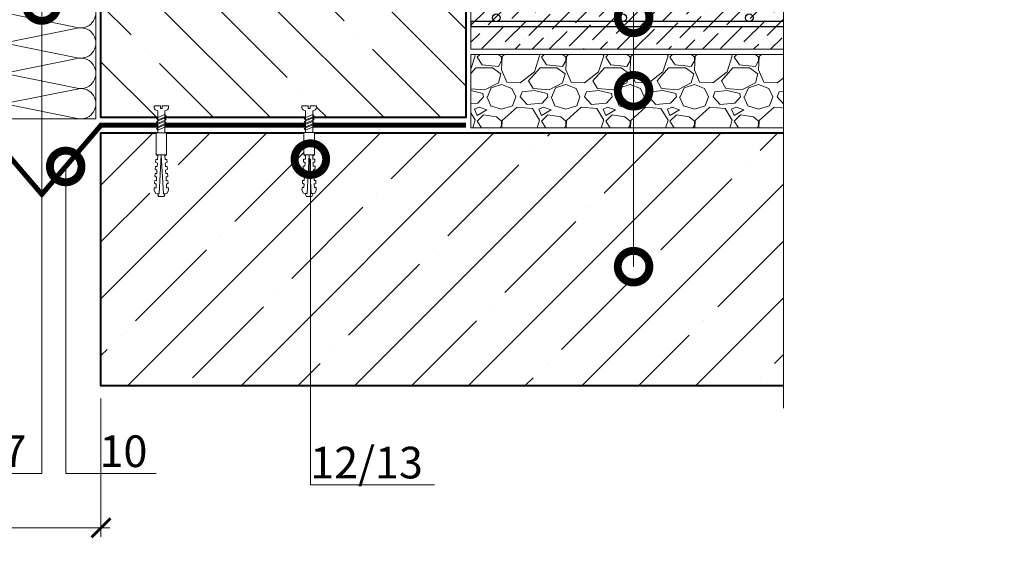
# Model space of a CAD drawing. Units: millimetres. Extents: x 39616 to 66039, y -31720 to 2974.
# Drawn here: x 45110 to 45889, y -17912 to -17498 of the extents above; entities that cross this region are included whole.
import ezdxf
from ezdxf import colors
from ezdxf.entities.mleader import LeaderData, LeaderLine
from ezdxf.math import Vec2, Vec3

# ---------------------------------------------------------------- set-up
doc = ezdxf.new("R2010")
doc.units = ezdxf.units.MM
doc.layers.get('0').update_dxf_attribs({"lineweight": 30})
doc.layers.get('DEFPOINTS').update_dxf_attribs({"color": 251, "lineweight": 0})
for name, color, linetype, lineweight in [('FP-XX-МАРКИ ПОМЕЩЕНИЙ', 250, 'Continuous', 25), ('TN-БЕТОН', 251, 'Continuous', 40), ('TN-КЕРАМЗИТОВАЯ РАЗУКЛОНКА', 26, 'Continuous', 15), ('TN-КРЕПЕЖ', 7, 'Continuous', 15), ('TN-МЕТАЛЛ КОНСТРУКЦИИ', 162, 'Continuous', 35), ('TN-РАЗМЕРЫ', 184, 'Continuous', 15), ('TN-СТЯЖКА', 252, 'Continuous', 15), ('TN-УТЕПЛИТЕЛЬ КВ', 42, 'Continuous', 15), ('Бетон', 7, 'Continuous', 25)]:
    doc.layers.add(name, color=color, linetype=linetype, lineweight=lineweight)
doc.layers.add('TN-АННОТАЦИИ', color=7, linetype='Continuous', lineweight=20, true_color=0x000000)
doc.layers.add('TN-АННТОТАЦИИ', color=7, linetype='Continuous', lineweight=20, true_color=0x000000)
doc.styles.add('Arial', font='ariali.ttf')
doc.styles.add('TN-Текст', font='isocpeur.ttf')
doc.styles.add('TN-Текст-Аннотативный', font='isocpeur.ttf')
doc.styles.add('ПТС-Текст', font='isocpeur.ttf')
doc.dimstyles.new('ПТС-Размеры-Аннотативный$0', dxfattribs={"dimtxt": 2.5, "dimasz": 1.5, "dimexe": 0.7, "dimexo": 1, "dimgap": 0.8, "dimtad": 1, "dimdec": 0, "dimzin": 0, "dimdsep": 46, "dimtxsty": 'TN-Текст-Аннотативный', "dimblk": 'ARCHTICK', "dimcen": 2, "dimdle": 0.7, "dimadec": 0, "dimazin": 0, "dimtfac": 1, "dimtdec": 0, "dimtmove": 1, "dimatfit": 3, "dimfxl": 0.7, "dimtolj": 1, "dimtzin": 0, "dimlwd": -1, "dimlwe": -1, "dimarcsym": 0})

# ---------------------------------------------------------------- blocks, each defined once
blk = doc.blocks.new('*U384')
at = {"layer": 'TN-БЕТОН', "lineweight": 13}
h = blk.add_hatch(dxfattribs=at)
h.set_pattern_fill('ANSI35', color=256, scale=10)
h.set_pattern_definition([(45, (0, -120.911588723262), (-44.90128060534577, 44.90128060534577), []), (45, (44.90130000000001, -120.911588723262), (-44.90128060534577, 44.90128060534577), [79.375, -15.875, 0, -15.875])])
h.paths.add_polyline_path([(0, 0), (200, 0), (199.9999999999999, 579.088411276738), (-5.684341886080801e-14, 579.088411276738)])
at = {"layer": 'TN-БЕТОН'}
blk.add_lwpolyline([(0, 0), (200, 0), (199.9999999999999, 579.088411276738), (-5.684341886080801e-14, 579.088411276738)], close=True, dxfattribs=at)
blk = doc.blocks.new('_DotSmall')
at = {"color": 0, "linetype": 'ByBlock', "const_width": 0.5}
blk.add_lwpolyline([(-0.0625, 0, 1), (0.0625, 0, 1)], format="xyb", close=True, dxfattribs=at)
blk = doc.blocks.new('_ARCHTICK')
at = {"color": 0, "linetype": 'ByBlock', "ltscale": 10, "const_width": 0.15}
blk.add_lwpolyline([(-0.5, -0.5), (0.5, 0.5)], dxfattribs=at)
blk = doc.blocks.new('*D504')
at = {"layer": 'DEFPOINTS', "color": 0, "transparency": 16777216}
for p in [(45080.8944961915, -17787.30383173001), (45174.3903338032, -17787.30383173001), (45174.3903338032, -17899.41086492249)]:
    blk.add_point(p, dxfattribs=at)
at = {"layer": 'TN-РАЗМЕРЫ', "color": 0, "transparency": 16777216}
for p, q in [((45080.8944961915, -17797.30383173001), (45080.8944961915, -17906.41086492249)), ((45174.3903338032, -17797.30383173001), (45174.3903338032, -17906.41086492249)), ((44848.78799534272, -17899.41086492249), (45080.8944961915, -17899.41086492249)), ((45073.8944961915, -17899.41086492249), (45181.3903338032, -17899.41086492249))]:
    blk.add_line(p, q, dxfattribs=at)
at = {"layer": 'TN-РАЗМЕРЫ', "color": 0, "transparency": 16777216, "xscale": 15, "yscale": 15, "zscale": 15, "rotation": 180}
blk.add_blockref('_ARCHTICK', (45080.8944961915, -17899.41086492249), dxfattribs=at)
at = {"layer": 'TN-РАЗМЕРЫ', "color": 0, "transparency": 16777216, "xscale": 15, "yscale": 15, "zscale": 15}
blk.add_blockref('_ARCHTICK', (45174.3903338032, -17899.41086492249), dxfattribs=at)
at = {"layer": 'TN-РАЗМЕРЫ', "color": 0, "transparency": 16777216, "insert": (44943.03799534272, -17875.16086492249), "char_height": 25, "attachment_point": 5, "style": 'TN-Текст-Аннотативный'}
blk.add_mtext('\\A1;по проекту', dxfattribs=at)
blk = doc.blocks.new('*U406')
at = {"lineweight": 9, "transparency": 33554559}
h = blk.add_hatch(dxfattribs=at)
h.set_pattern_fill('GRAVEL', color=256, scale=2)
h.set_pattern_definition([(228.0127875, (-243.4211935079534, -33.19990056323805), (-406.4000000319161, -457.1999999716357), [6.8344288, -676.6096727913]), (184.969741, (-247.9931935079534, -38.27990056323803), (609.5999997588101, 50.80000289395848), [11.72809439999995, -1161.080977870474]), (132.5104471, (-259.6771935079533, -39.29590056323805), (508.0000002145498, -558.7999998049191), [8.2696304, -818.6944558819999]), (267.273689, (-279.4891935079534, -51.99590056323803), (50.8000001063945, 1015.999999994663), [10.68009039999995, -1057.328748514754]), (292.83365418, (-279.9971935079534, -62.66390056323804), (-254.0000000212682, 609.5999999911091), [10.47267399999995, -1036.796154906874]), (357.2736889999999, (-275.9331935079534, -72.31590056323805), (-1015.999999994663, 50.80000010639456), [10.68009039999995, -1057.328748514754]), (37.69424047, (-265.2651935079534, -72.82390056323803), (-660.3999999707179, -508.0000000380082), [14.1238732, -1398.26230628494]), (72.25532837, (-254.0891935079534, -64.18790056323803), (355.6000000955858, 1117.599999969577), [13.3343904, -1320.1051320381]), (121.42956562, (-250.0251935079534, -51.48790056323802), (-406.4000000576624, 660.3999999645204), [10.71626, -1060.91091397424]), (175.2363583, (-255.6131935079534, -42.34390056323802), (558.7999999919905, -50.80000008778512), [12.23426559999995, -599.4787389999968]), (222.3974378, (-267.8051935079534, -41.32790056323803), (-609.5999999804932, -558.8000000212799), [15.8215584, -1566.33545024354]), (138.81407483, (-229.1971935079535, -52.50390056323801), (-355.5999999786702, 304.8000000247836), [5.400090799999999, -534.61131648688]), (171.4692344, (-233.2611935079534, -48.94790056323803), (660.4000000177931, -101.5999998847469), [10.2736396, -1017.0927799408]), (225, (-243.4211935079534, -47.42390056323803), (-7.105427357601002e-15, -50.80000000000479), [7.1841868, -64.65786216856]), (203.19859051, (-246.9771935079534, -41.32790056323803), (254.0000000069218, 101.5999999821867), [3.868826399999987, -383.0124473778783]), (291.80140949, (-250.5331935079534, -42.85190056323803), (-50.80000001062992, 152.3999999964574), [5.4713124, -268.0950598]), (30.96375653, (-248.5011935079534, -47.93190056323801), (152.4000000037277, 101.5999999944225), [8.88639319999995, -287.3259630581985]), (161.56505118, (-240.8811935079534, -43.35990056323801), (101.6000000026517, -50.79999999467507), [6.4257428, -154.21796233656]), (16.389540334, (-279.9971935079534, -42.85190056323803), (508.0000000000029, 152.4000000000049), [9.00176, -891.1765334507801]), (70.34617594, (-271.3611935079534, -40.31190056323801), (-203.2000000185863, -558.7999999934082), [7.5519788, -747.644313564]), (293.19859051, (-240.8811935079534, -33.19990056323805), (-101.5999999822652, 254.0000000071057), [7.737601999999976, -379.1436717778784]), (343.6104596700001, (-237.8331935079534, -40.31190056323801), (-508.0000000106457, 152.3999999644572), [9.001759999999951, -891.1765334507968]), (339.44395478, (-279.9971935079534, -74.34790056323803), (-253.9999999999972, 101.6000000000042), [8.680703999999949, -425.3546862621185]), (294.7751406, (-271.8691935079534, -77.39590056323803), (-254.0000003023386, 558.7999998625452), [7.2734424, -720.0718676144]), (66.80140949, (-240.3731935079534, -83.99990056323804), (101.599999984046, 254.000000006386), [7.737602000000001, -379.1436717778799]), (17.35402464, (-237.3251935079534, -76.88790056323805), (-660.3999999868604, -203.2000000426493), [8.515654800000002, -843.047519604]), (69.44395478, (-265.2651935079534, -83.99990056323804), (-101.6000000017692, -253.9999999992926), [4.340351999999999, -429.6950382621201]), (101.309932474, (-243.4211935079534, -83.99990056323804), (-50.800000000008, 203.2000000000074), [2.590292, -256.43989929052]), (165.963756532, (-243.9291935079534, -81.45990056323805), (152.3999999999903, -50.7999999999973), [10.472674, -198.98109178138]), (186.00900596, (-254.0891935079534, -78.91990056323803), (507.9999999973074, 50.80000002658707), [9.70533999999995, -960.8272972667369]), (303.69006753, (-248.5011935079534, -52.50390056323801), (-50.80000000705937, 101.599999996474), [7.3264776, -175.8355271936]), (353.15722659, (-244.4371935079534, -58.59990056323802), (863.6000000053136, -101.5999999547879), [12.7911352, -1266.32018130062]), (60.9453959, (-231.7371935079534, -60.12390056323802), (-203.2000000055937, -355.5999999968051), [5.2301648, -517.7878463622]), (90, (-229.1971935079535, -55.55190056323801), (-50.8, 50.8), [3.048, -47.752]), (120.25643716, (-255.1051935079534, -77.39590056323803), (203.1999999751433, -355.6000000141959), [7.0573392, -698.678815464]), (48.01278749999999, (-258.6611935079534, -71.29990056323803), (406.4000000335068, 457.1999999702041), [13.6688576, -669.7752439912999]), (0, (-249.5171935079534, -61.13990056323804), (50.8, 50.8), [13.208, -37.592]), (325.3048465, (-236.3091935079534, -61.13990056323804), (508.0000001924306, -355.5999997250915), [8.0321912, -795.1863344828]), (254.0546040999999, (-229.7051935079534, -65.71190056323803), (-50.79999999645113, -203.2000000008949), [7.396581599999999, -362.43300077544]), (207.64597536, (-231.7371935079534, -72.82390056323803), (-965.2000000354669, -507.999999932615), [12.04290199999995, -1192.249288458754]), (175.42607874, (-242.4051935079534, -78.41190056323805), (-660.3999999999766, 50.79999999998956), [12.7405892, -1261.3169291248])])
h.paths.add_polyline_path([(284.617090378381, 57.99989892241688), (-4.220055416223211e-12, 57.99999999995634), (0, 0), (284.6171052940653, -0.0001010775436135768)])
at = {"lineweight": 20}
blk.add_lwpolyline([(284.617090378381, 57.99989892241688), (-4.220055416223211e-12, 57.99999999995634), (0, 0), (284.6171052940653, -0.0001010775436135768)], close=True, dxfattribs=at)
blk = doc.blocks.new('*U402')
at = {"lineweight": 9, "transparency": 33554559}
h = blk.add_hatch(dxfattribs=at)
h.set_pattern_fill('ANSI36', color=256, scale=3)
h.set_pattern_definition([(45, (-279.9972126852584, -99.9999005631396), (5.0513940681014, 18.52177824970513), [23.8125, -4.762499999999999, 0, -4.762499999999999])])
h.paths.add_polyline_path([(284.6170712010755, 49.99989892247165), (-3.637978807091713e-12, 50), (0, 0), (284.6170889578411, -0.000101077537812009)])
at = {"lineweight": 20}
blk.add_lwpolyline([(284.6170712010755, 49.99989892247165), (-3.637978807091713e-12, 50), (0, 0), (284.6170889578411, -0.000101077537812009)], close=True, dxfattribs=at)
at = {"lineweight": 25}
blk.add_lwpolyline([(6.529311625903624e-14, 17.99999999997946), (284.6170889578414, 18.00009943683042), (284.6170889578409, 22.0000994368715), (-2.189239780450038e-13, 22.00000000002054)], close=True, dxfattribs=at)
for centre in [(19.99999999999956, 25.00000000002054), (119.9999999999996, 25.00000000002054), (219.9999999999995, 25.00000000002054)]:
    blk.add_circle(centre, 3, dxfattribs=at)
blk = doc.blocks.new('Дюбель')
at = {"color": 7, "lineweight": 0}
blk.add_wipeout([(-48.0651588266287, -2.8000000000029104), (-48.999999999999545, -2.8000000000029104), (-50.39999999999827, -2.1000000000058243), (-50.39999999999918, 2.099999999991269), (-48.999999999999545, 2.8000000000029104), (-48.0651588266287, 2.8000000000029104), (-48.12808034949239, 1.5993858216388652), (-17.609980870576692, 0), (-48.12808034949239, -1.5993858216243062)], dxfattribs=at)
blk.add_wipeout([(-17.500000000000004, 4.19999999999709), (-18.272311013067338, 2.8385538207221614), (-21.068473710380204, 2.9850944982026775), (-20.995203371639946, 4.383175846858649), (-23.09232539462437, 4.493081354958129), (-23.86463640769171, 3.1316351756831864), (-26.66079910500457, 3.2781758531637024), (-26.587528766264313, 4.676257201819681), (-28.68465078924919, 4.786162709919154), (-29.456961802316528, 3.4247165306442113), (-32.2531244996303, 3.5712572081247345), (-32.179854160890045, 4.969338556780713), (-34.2769761838731, 5.079244064880179), (-35.04928719694226, 3.7177978856052505), (-37.845449894253306, 3.8643385630857665), (-37.77217955551305, 5.262419911741745), (-39.869301578497925, 5.372325419841218), (-40.64161259156708, 4.01087924056629), (-43.43777528887904, 4.1574199180467915), (-43.36450495013878, 5.555501266702777), (-45.46162697312366, 5.66540677480225), (-47.98153967201188, 4.395548518950818), (-48.12808034949239, 1.5993858216388546), (-17.609980870576695, 3.552713678800501e-15), (-48.12808034949239, -1.5993858216243098), (-47.98153967201188, -4.395548518936273), (-45.46162697312366, -5.66540677480225), (-43.36450495013878, -5.555501266688221), (-43.43777528887904, -4.157419918032243), (-40.64161259156708, -4.010879240551731), (-39.869301578497925, -5.372325419841218), (-37.77217955551305, -5.262419911727189), (-37.845449894253306, -3.864338563071211), (-35.04928719694226, -3.7177978855906986), (-34.2769761838731, -5.079244064880186), (-32.179854160890045, -4.969338556766157), (-32.2531244996303, -3.571257208110179), (-29.456961802316528, -3.4247165306296665), (-28.68465078924919, -4.786162709919154), (-26.587528766264313, -4.676257201805125), (-26.66079910500457, -3.278175853149154), (-23.86463640769171, -3.1316351756686345), (-23.09232539462437, -4.493081354958122), (-20.995203371639946, -4.383175846844093), (-21.068473710380204, -2.985094498188122), (-18.272311013067338, -2.8385538207076024), (-17.500000000000004, -4.199999999997086)], dxfattribs=at)
blk.add_wipeout([(0, -4.19999999999709), (0, 4.19999999999709), (-17.5, 4.19999999999709), (-17.5, -4.19999999999709)], dxfattribs=at)
at = {"color": 7}
for points in [[(-48.0651588266287, -2.80000000000291), (-48.99999999999955, -2.80000000000291), (-50.39999999999827, -2.100000000005821), (-50.39999999999918, 2.099999999991269), (-48.99999999999955, 2.80000000000291), (-48.0651588266287, 2.80000000000291), (-48.12808034949239, 1.599385821638862), (-17.60998087057669, 0), (-48.12808034949239, -1.59938582162431)], [(-17.5, 4.19999999999709), (-18.27231101306734, 2.838553820722154), (-21.0684737103802, 2.98509449820267), (-20.99520337163995, 4.383175846858649), (-23.09232539462437, 4.493081354958122), (-23.86463640769171, 3.131635175683186), (-26.66079910500457, 3.278175853163702), (-26.58752876626431, 4.676257201819681), (-28.68465078924919, 4.786162709919154), (-29.45696180231653, 3.424716530644218), (-32.2531244996303, 3.571257208124734), (-32.17985416089005, 4.969338556780713), (-34.2769761838731, 5.079244064880186), (-35.04928719694226, 3.71779788560525), (-37.84544989425331, 3.864338563085767), (-37.77217955551305, 5.262419911741745), (-39.86930157849793, 5.372325419841218), (-40.64161259156708, 4.010879240566283), (-43.43777528887904, 4.157419918046799), (-43.36450495013878, 5.555501266702777), (-45.46162697312366, 5.66540677480225), (-47.98153967201188, 4.395548518950818), (-48.12808034949239, 1.599385821638862), (-17.60998087057669, 0), (-48.12808034949239, -1.59938582162431), (-47.98153967201188, -4.395548518936266), (-45.46162697312366, -5.66540677480225), (-43.36450495013878, -5.555501266688225), (-43.43777528887904, -4.157419918032247), (-40.64161259156708, -4.010879240551731), (-39.86930157849793, -5.372325419841218), (-37.77217955551305, -5.262419911727193), (-37.84544989425331, -3.864338563071215), (-35.04928719694226, -3.717797885590699), (-34.2769761838731, -5.079244064880186), (-32.17985416089005, -4.969338556766161), (-32.2531244996303, -3.571257208110183), (-29.45696180231653, -3.424716530629667), (-28.68465078924919, -4.786162709919154), (-26.58752876626431, -4.676257201805129), (-26.66079910500457, -3.27817585314915), (-23.86463640769171, -3.131635175668634), (-23.09232539462437, -4.493081354958122), (-20.99520337163995, -4.383175846844097), (-21.0684737103802, -2.985094498188118), (-18.27231101306734, -2.838553820707602), (-17.5, -4.19999999999709)], [(0, -4.19999999999709), (0, 4.19999999999709), (-17.5, 4.19999999999709), (-17.5, -4.19999999999709), (0, -4.19999999999709)]]:
    blk.add_lwpolyline(points, close=True, dxfattribs=at)
blk = doc.blocks.new('*U403')
at = {"color": 252, "lineweight": 0, "ltscale": 100, "style": 'Arial', "flags": 9}
for tag, p in [('ОПИСАНИЕ', (65.52449143384135, 15.36581164711915)), ('ТИП', (67.5574916327875, -14.56522425528631))]:
    blk.add_attdef(tag, p, '', height=24.99999999999999, rotation=3.88572233190441, dxfattribs=at)
at = {"color": 251, "lineweight": 0}
blk.add_wipeout([(-0.9821297746501106, -25.35874722605088), (4.6049969271793065, -24.97925385565112), (3.1595033867033524, -3.6978397771872054), (5.087807347623089, -2.7121101322123096), (5.710341813785285, -2.1155760315215133), (5.901609044636287, -1.2748507843501145), (5.788546831415323, 0.3897182426850776), (0.8000408476847074, 0.05088487619430282), (0.935574194281116, -1.9445175172993885), (-0.4612074811913316, -2.0393908599187043), (-0.5967408277587021, -0.043988466423037664), (-5.585246811497874, -0.3828218328414721), (-5.472184598271682, -2.047390859953616), (-5.168989722664447, -2.8545308492066113), (-4.471508609789406, -3.361405776596243), (-2.4276233150702917, -4.07733314765656)], dxfattribs=at)
at = {"color": 7}
blk.add_line((4.327780169941986, -20.89790417456394), (3.593413249476083, -10.08611838514715), dxfattribs=at)
blk.add_lwpolyline([(3.593413249476078, -10.08611838514714), (3.159503386703349, -3.697839777187168), (5.087807347630305, -2.712110132208581, 0.3000622232486483), (5.901609044636094, -1.274850784347272), (5.788546831418949, 0.389718242685362), (0.8000408476847063, 0.05088487619434373), (0.9355741942774844, -1.944517517299601), (-0.461207481191333, -2.039390859918664), (-0.5967408277587042, -0.04398846642299414), (-5.585246811492948, -0.3828218329140142), (-5.472184598271188, -2.047390859960922, 0.3000622232492791), (-4.471508609789413, -3.361405776596202), (-2.427623315070294, -4.077333147656519), (-1.99371345230348, -10.46561175561689)], format="xyb", dxfattribs=at)
for points in [[(-1.938748168669751, -11.27485026374541), (4.556103164292435, -8.027250201753821), (3.363758505262511, -6.705011866941417), (-3.131092827699665, -9.952611928933075)], [(-1.755778150764599, -13.9686434949619), (4.739073182197586, -10.72104343297031), (3.546728523167662, -9.39880509815791), (-2.948122809794513, -12.64640516014957)], [(-1.572808132859448, -16.66243672617839), (4.922043200102738, -13.4148366641868), (3.729698541072814, -12.0925983293744), (-2.765152791889362, -15.34019839136606)]]:
    blk.add_lwpolyline(points, close=True, dxfattribs=at)
blk.add_lwpolyline([(-1.993713452303477, -10.46561175561688), (-1.259346531877558, -21.2773975451094)], dxfattribs=at)
at = {"color": 7, "xscale": -1, "rotation": 273.8857223319044}
blk.add_blockref('Дюбель', (1.534216819004594, -21.0876508598021), dxfattribs=at)
at = {"color": 7}
blk.add_lwpolyline([(-1.389838114954296, -19.35622995739488), (5.10501321800789, -16.1086298954033), (3.912668558977965, -14.78639156059089), (-2.58218277398421, -18.03399162258255)], close=True, dxfattribs=at)
blk = doc.blocks.new('*U404')
at = {"color": 252, "lineweight": 0, "ltscale": 100, "style": 'Arial', "flags": 9}
for tag, p in [('ОПИСАНИЕ', (65.52449143384135, 15.36581164711915)), ('ТИП', (67.5574916327875, -14.56522425528631))]:
    blk.add_attdef(tag, p, '', height=24.99999999999999, rotation=3.88572233190441, dxfattribs=at)
at = {"color": 251, "lineweight": 0}
blk.add_wipeout([(-0.9681631029107219, -25.56437285928264), (4.618963598918692, -25.184879488882885), (3.159503386703352, -3.6978397771871983), (5.087807347623091, -2.7121101322123096), (5.710341813785288, -2.115576031521506), (5.901609044636288, -1.2748507843501145), (5.7885468314153234, 0.3897182426850847), (0.8000408476847083, 0.050884876194309925), (0.9355741942811164, -1.9445175172993885), (-0.46120748119133115, -2.0393908599187043), (-0.5967408277587003, -0.04398846642303056), (-5.585246811497871, -0.382821832841465), (-5.47218459827168, -2.047390859953609), (-5.168989722664442, -2.8545308492066113), (-4.471508609789403, -3.3614057765962357), (-2.4276233150702895, -4.077333147656553)], dxfattribs=at)
at = {"color": 7}
blk.add_line((4.341746841681369, -21.1035298077957), (3.593413249476083, -10.08611838514715), dxfattribs=at)
blk.add_lwpolyline([(3.593413249476078, -10.08611838514714), (3.159503386703349, -3.697839777187168), (5.087807347630305, -2.712110132208581, 0.3000622232486483), (5.901609044636094, -1.274850784347272), (5.788546831418949, 0.389718242685362), (0.8000408476847063, 0.05088487619434373), (0.9355741942774844, -1.944517517299601), (-0.461207481191333, -2.039390859918664), (-0.5967408277587042, -0.04398846642299414), (-5.585246811492948, -0.3828218329140142), (-5.472184598271188, -2.047390859960922, 0.3000622232492791), (-4.471508609789413, -3.361405776596202), (-2.427623315070294, -4.077333147656519), (-1.99371345230348, -10.46561175561689)], format="xyb", dxfattribs=at)
for points in [[(-1.938748168669751, -11.27485026374541), (4.556103164292435, -8.027250201753821), (3.363758505262511, -6.705011866941417), (-3.131092827699665, -9.952611928933075)], [(-1.755778150764599, -13.9686434949619), (4.739073182197586, -10.72104343297031), (3.546728523167662, -9.39880509815791), (-2.948122809794513, -12.64640516014957)], [(-1.572808132859448, -16.66243672617839), (4.922043200102738, -13.41483666418681), (3.729698541072814, -12.0925983293744), (-2.765152791889361, -15.34019839136606)]]:
    blk.add_lwpolyline(points, close=True, dxfattribs=at)
blk.add_lwpolyline([(-1.993713452303477, -10.46561175561688), (-1.245379860138174, -21.48302317834116)], dxfattribs=at)
at = {"color": 7, "xscale": -1, "rotation": 273.8857223319044}
blk.add_blockref('Дюбель', (1.548183490743978, -21.29327649303386), dxfattribs=at)
at = {"color": 7}
blk.add_lwpolyline([(-1.389838114954296, -19.35622995739489), (5.10501321800789, -16.1086298954033), (3.912668558977966, -14.78639156059089), (-2.58218277398421, -18.03399162258255)], close=True, dxfattribs=at)
blk = doc.blocks.new('*U412')
at = {"lineweight": 0}
blk.add_wipeout([(871.4524662895674, 66.81546277431063), (871.4524662897347, -2940.5503853225546), (665.3916598304513, -3015.550385322512), (1077.5132727466862, -3165.550385322511), (871.4524662897347, -3240.550385322511), (871.4524662909116, -6031.161487763869), (665.3916598316337, -6106.16148776387), (1077.5132727478685, -6256.161487763831), (871.4524662909134, -6331.16148776387), (871.4524662897693, -9350.80627301412), (5.275069270282984e-11, -9350.806273013537), (3.456079866737127e-11, -6331.161487764254), (206.06080645807015, -6256.161487763886), (-206.06080645808288, -6106.161487763831), (3.2741809263825417e-11, -6031.16148776422), (1.4551915228366852e-11, -3240.550385322555), (206.0608064570606, -3165.550385322493), (-206.06080645926704, -3015.5503853225555), (1.4551915228366852e-11, -2940.5503853225114), (0, 66.81546277431006)], dxfattribs=at).dxf.layer = 'FP-XX-МАРКИ ПОМЕЩЕНИЙ'
at = {"linetype": 'Continuous'}
blk.add_lwpolyline([(5.091126070011245e-11, -9471.71187308638), (3.396138808346806e-11, -6331.161487764253), (1.198114606352816e-09, -6331.161487763829), (206.0608064580694, -6256.161487763847), (-206.0608064580836, -6106.16148776383), (1.197918198921619e-09, -6031.161487763829), (3.3764980652271e-11, -6031.161487764253), (1.70437634698074e-11, -3240.550385322555), (206.0608064570612, -3165.550385322535), (-206.0608064592647, -3015.550385322555), (1.684735603861073e-11, -2940.550385322555), (-1.025165780341708e-13, 200)], dxfattribs=at)
blk = doc.blocks.new('*U429')
at = {"ltscale": 100}
for p, q in [((-6.188683723755551e-12, 89.4958376117208), (24.00000000001582, 89.4958376117208)), ((2.26956231585973e-11, 3.999999999998312), (-6.188683723755551e-12, 89.4958376117208)), ((23.99999999988598, 89.4958376117208), (47.999999999908, 89.4958376117208)), ((47.99999999977815, 89.4958376117208), (71.99999999980017, 89.4958376117208)), ((71.99999999967034, 89.4958376117208), (95.99999999969233, 89.4958376117208)), ((95.9999999995625, 89.49583761172079), (119.9999999995845, 89.49583761172079)), ((119.9999999994547, 89.49583761172079), (143.9999999994767, 89.49583761172079)), ((143.9999999993468, 89.49583761172079), (167.9999999993689, 89.49583761172079)), ((6.82264531044618e-13, 3.999999999998312), (24.00000000002269, 3.999999999998312)), ((23.99999999989285, 3.999999999998311), (47.99999999991486, 3.999999999998311)), ((47.99999999978503, 3.999999999998309), (71.99999999980705, 3.999999999998309)), ((71.9999999996772, 3.999999999998307), (95.99999999969921, 3.999999999998307)), ((95.99999999956937, 3.999999999998305), (119.9999999995914, 3.999999999998305)), ((119.9999999994615, 3.999999999998304), (143.9999999994835, 3.999999999998304)), ((143.9999999993537, 3.999999999998302), (167.9999999993757, 3.999999999998302))]:
    blk.add_line(p, q, dxfattribs=at)
at = {"lineweight": 9, "ltscale": 100, "transparency": 33554559}
for points in [[(6.82264531044618e-13, 3.999999999998312, 0.4517184411417457), (11.90436875213709, 17.5119539059931), (0.09563124791384325, 75.98388370568027, -1.135041612653805), (23.90436875213709, 75.98388370571665), (12.09563124791384, 17.51195390603675, 0.4517184411390402), (23.99999999989285, 3.999999999998311, 0.4517184411390404)], [(23.99999999989285, 3.999999999998311, 0.4517184411417457), (35.90436875202926, 17.5119539059931), (24.09563124780601, 75.98388370568027, -1.135041612653805), (47.90436875202926, 75.98388370571665), (36.09563124780601, 17.51195390603674, 0.4517184411390402), (47.99999999978503, 3.999999999998309, 0.4517184411390404)], [(47.99999999978503, 3.999999999998309, 0.4517184411417457), (59.90436875192143, 17.51195390599309), (48.09563124769819, 75.98388370568027, -1.135041612653805), (71.90436875192142, 75.98388370571665), (60.09563124769819, 17.51195390603674, 0.4517184411390402), (71.9999999996772, 3.999999999998307, 0.4517184411390404)], [(71.9999999996772, 3.999999999998307, 0.4517184411417457), (83.9043687518136, 17.51195390599309), (72.09563124759036, 75.98388370568027, -1.135041612653805), (95.9043687518136, 75.98388370571665), (84.09563124759036, 17.51195390603674, 0.4517184411390402), (95.99999999956937, 3.999999999998305, 0.4517184411390404)], [(95.99999999956937, 3.999999999998305, 0.4517184411417457), (107.9043687517058, 17.51195390599309), (96.09563124748253, 75.98388370568026, -1.135041612653805), (119.9043687517058, 75.98388370571664), (108.0956312474825, 17.51195390603674, 0.4517184411390402), (119.9999999994615, 3.999999999998304, 0.4517184411390404)], [(119.9999999994615, 3.999999999998304, 0.4517184411417457), (131.9043687515979, 17.51195390599309), (120.0956312473747, 75.98388370568026, -1.135041612653805), (143.9043687515979, 75.98388370571664), (132.0956312473747, 17.51195390603674, 0.4517184411390402), (143.9999999993537, 3.999999999998302, 0.4517184411390404)], [(143.9999999993537, 3.999999999998302, 0.4517184411417457), (155.9043687514901, 17.51195390599309), (144.0956312472669, 75.98388370568026, -1.135041612653805), (167.9043687514901, 75.98388370571664), (156.0956312472669, 17.51195390603674, 0.4517184411390402), (167.9999999992459, 3.9999999999983, 0.4517184411390404)]]:
    blk.add_lwpolyline(points, format="xyb", dxfattribs=at)

msp = doc.modelspace()

# ---------------------------------------------------------------- hatches: boundary and pattern name
at = {"layer": 'TN-БЕТОН', "lineweight": 13}
h = msp.add_hatch(dxfattribs=at)
h.set_pattern_fill('ANSI35', color=256, scale=10, angle=-90.00000000000001)
h.set_pattern_definition([(315, (44389.89449619147, -17375.30383173001), (44.90128060534578, 44.90128060534576), []), (315, (44389.89449619147, -17420.20513173001), (44.90128060534578, 44.90128060534576), [79.375, -15.875, 0, -15.875])])
h.paths.add_polyline_path([(45352.89033380324, -17361.3038317301), (45462.8903338032, -17471.30383173005), (45462.8903338032, -17575.30383173001), (45174.39033380321, -17575.30383173001), (45174.39033380321, -17361.30383173007)])

# ---------------------------------------------------------------- linework, layer by layer
at = {"layer": 'TN-БЕТОН'}
msp.add_lwpolyline([(45352.89033380324, -17361.3038317301), (45462.8903338032, -17471.30383173005), (45462.8903338032, -17575.30383173001), (45174.39033380321, -17575.30383173001), (45174.39033380321, -17361.30383173007)], close=True, dxfattribs=at)
at = {"layer": 'TN-МЕТАЛЛ КОНСТРУКЦИИ', "const_width": 4}
msp.add_lwpolyline([(44792.39449619151, -17581.30383173001), (45080.8944961915, -17581.30383173001), (45127.64241499733, -17635.91499222889), (45174.39033380321, -17581.30383173002), (45462.89033380315, -17581.30383173001)], dxfattribs=at)
at = {"layer": 'TN-УТЕПЛИТЕЛЬ КВ', "ltscale": 100}
msp.add_lwpolyline([(45084.8944961915, -17576.30312383867), (45170.39033380321, -17576.30312383867)], dxfattribs=at)
at = {"layer": 'Бетон'}
msp.add_lwpolyline([(45174.39033380321, -17575.30383173001), (45174.39033380321, -17361.30383173007), (45352.89033380324, -17361.3038317301), (45462.8903338032, -17471.30383173005), (45462.8903338032, -17575.30383173005)], close=True, dxfattribs=at)

# ---------------------------------------------------------------- block references
at = {"xscale": -1, "rotation": 90}
msp.add_blockref('*U384', (45753.47874507993, -17587.30383173001), dxfattribs=at)
at = {"layer": 'TN-КЕРАМЗИТОВАЯ РАЗУКЛОНКА'}
msp.add_blockref('*U406', (45466.89033380315, -17583.30383173001), dxfattribs=at)
at = {"layer": 'TN-СТЯЖКА'}
msp.add_blockref('*U402', (45466.89033380315, -17521.30383173005), dxfattribs=at)
at = {"layer": 'TN-УТЕПЛИТЕЛЬ КВ', "ltscale": 100, "rotation": 270}
msp.add_blockref('*U429', (45080.8944961915, -17408.30312383964), dxfattribs=at)

# ---------------------------------------------------------------- dimensions: what is measured, and where the dimension line sits
at = {"layer": 'TN-РАЗМЕРЫ'}
dim = msp.add_linear_dim(base=(45174.3903338032, -17899.41086492249), p1=(45080.8944961915, -17787.30383173001), p2=(45174.3903338032, -17787.30383173001), text='по проекту', dimstyle='ПТС-Размеры-Аннотативный$0', dxfattribs=at)
dim.commit()
dim.dimension.update_dxf_attribs({"geometry": '*D504', "text_midpoint": (44943.03799534272, -17905.3276614746), "dimtype": 160})

# ---------------------------------------------------------------- leaders
at = {"layer": 'TN-АННТОТАЦИИ'}
ml = msp.add_multileader_mtext('Standard', dxfattribs=at)
ml.set_content('7', color=256, style='ПТС-Текст')
ml.set_leader_properties(color=256, linetype='ByLayer', lineweight=-1)
ml.set_arrow_properties(name='DOTSMALL')
ml.build(insert=Vec2(0, 0))
ml.multileader.update_dxf_attribs({"text_left_attachment_type": 6, "text_right_attachment_type": 6, "dogleg_length": 100, "arrow_head_size": 50, "scale": 10})
ctx = ml.context
ctx.base_point, ctx.scale, ctx.char_height, ctx.arrow_head_size, ctx.landing_gap_size, ctx.plane_origin = Vec3(45099.7756427752, -17856.40578072933), 10, 25, 50, 0, Vec3(47210.223422831, -18694.07412103775)
ctx.left_attachment, ctx.right_attachment, ctx.text_align_type = 6, 6, 1
notes = []
notes.append((ctx, [(1, (1, 1, 0), (45127.64241499735, -17856.40578072933), (-1, 0), 15.36677222214901, [(1, [(45127.64241499733, -17486.30312383935)], 0, [])])]))
ctx.mtext.insert, ctx.mtext.alignment, ctx.mtext.line_spacing_style, ctx.mtext.flow_direction = Vec3(45106.02564277519, -17826.40578072933), 2, 2, 5
for ctx, leaders in notes:
    for number, flags, end, landing, length, lines in leaders:
        leader = LeaderData()
        leader.index, (leader.has_last_leader_line, leader.has_dogleg_vector, leader.attachment_direction) = number, flags
        leader.last_leader_point, leader.dogleg_vector, leader.dogleg_length = Vec3(end), Vec3(landing), length
        for number, points, colour, breaks in lines:
            line = LeaderLine()
            line.index, line.vertices, line.color, line.breaks = number, Vec3.list(points), colors.encode_raw_color(colour), breaks
            leader.lines.append(line)
        ctx.leaders.append(leader)

# ---------------------------------------------------------------- next in the draw order: block references
at = {"layer": 'TN-АННОТАЦИИ', "xscale": -0.1, "yscale": 0.1, "zscale": 0.1, "rotation": 180}
msp.add_blockref('*U412', (45714.00360435195, -17784.98537800744), dxfattribs=at)
at = {"layer": 'TN-КРЕПЕЖ', "ltscale": 100, "rotation": 356.114277668094}
for name, p in [('*U404', (45222.02298473705, -17565.95458904542)), ('*U403', (45338.88046691417, -17565.95458904542))]:
    msp.add_blockref(name, p, dxfattribs=at)

# ---------------------------------------------------------------- next in the draw order: leaders
at = {"layer": 'TN-АННОТАЦИИ'}
ml = msp.add_multileader_mtext('Standard', dxfattribs=at)
ml.set_content(' {\\C7;Армированная цементно-песчаная стяжка}', color=256, style='TN-Текст')
ml.set_leader_properties(color=256, linetype='ByLayer', lineweight=-1)
ml.set_arrow_properties(name='DOTSMALL')
ml.build(insert=Vec2(0, 0))
ml.multileader.update_dxf_attribs({"text_left_attachment_type": 6, "text_right_attachment_type": 6, "dogleg_length": 100, "arrow_head_size": 50, "scale": 10})
ctx = ml.context
ctx.base_point, ctx.scale, ctx.char_height, ctx.arrow_head_size, ctx.landing_gap_size, ctx.plane_origin = Vec3(45603.65671179556, -16714.05832206435), 10, 25, 50, 0, Vec3(43492.94925675793, -18171.35340247582)
ctx.left_attachment, ctx.right_attachment, ctx.text_align_type = 6, 6, 1
notes = []
notes.append((ctx, [(1, (1, 1, 0), (45595.4773927011, -16714.05832206435), (1, 0), 8.179319094457314, [(1, [(45595.47424281047, -17496.05421490678)], 0, [])])]))
ctx.mtext.insert, ctx.mtext.alignment, ctx.mtext.line_spacing_style, ctx.mtext.flow_direction = Vec3(45948.65671179556, -16681.55832206435), 2, 2, 5
ml = msp.add_multileader_mtext('Standard', dxfattribs=at)
ml.set_content(' {\\C7;Уклонообразующий слой из керамзитобетона}', color=256, style='TN-Текст')
ml.set_leader_properties(color=256, linetype='ByLayer', lineweight=-1)
ml.set_arrow_properties(name='DOTSMALL')
ml.build(insert=Vec2(0, 0))
ml.multileader.update_dxf_attribs({"text_left_attachment_type": 6, "text_right_attachment_type": 6, "dogleg_length": 100, "arrow_head_size": 50, "scale": 10})
ctx = ml.context
ctx.base_point, ctx.scale, ctx.char_height, ctx.arrow_head_size, ctx.landing_gap_size, ctx.plane_origin = Vec3(45603.65671179556, -16754.05832206435), 10, 25, 50, 0, Vec3(43492.94925675793, -18211.35340247582)
ctx.left_attachment, ctx.right_attachment, ctx.text_align_type = 6, 6, 1
notes.append((ctx, [(1, (1, 1, 0), (45595.4773927011, -16754.05832206435), (1, 0), 8.179319094457314, [(1, [(45595.47385811305, -17554.05401439238)], 0, [])])]))
ctx.mtext.insert, ctx.mtext.alignment, ctx.mtext.line_spacing_style, ctx.mtext.flow_direction = Vec3(45969.90671179556, -16721.55832206435), 2, 2, 5
ml = msp.add_multileader_mtext('Standard', dxfattribs=at)
ml.set_content(' {\\C7;Железобетонная плита}', color=256, style='TN-Текст')
ml.set_leader_properties(color=256, linetype='ByLayer', lineweight=-1)
ml.set_arrow_properties(name='DOTSMALL')
ml.build(insert=Vec2(0, 0))
ml.multileader.update_dxf_attribs({"text_left_attachment_type": 6, "text_right_attachment_type": 6, "dogleg_length": 100, "arrow_head_size": 50, "scale": 10})
ctx = ml.context
ctx.base_point, ctx.scale, ctx.char_height, ctx.arrow_head_size, ctx.landing_gap_size, ctx.plane_origin = Vec3(45603.65671179556, -16794.05832206435), 10, 25, 50, 0, Vec3(43492.94925675793, -18251.35340247582)
ctx.left_attachment, ctx.right_attachment, ctx.text_align_type = 6, 6, 1
notes.append((ctx, [(1, (1, 1, 0), (45595.4773927011, -16794.05832206435), (1, 0), 8.179319094457314, [(1, [(45595.47354142154, -17693.05401439237)], 0, [])])]))
ctx.mtext.insert, ctx.mtext.alignment, ctx.mtext.line_spacing_style, ctx.mtext.flow_direction = Vec3(45794.28171179556, -16764.05832206435), 2, 2, 5
at = {"layer": 'TN-АННТОТАЦИИ'}
ml = msp.add_multileader_mtext('Standard', dxfattribs=at)
ml.set_content('10', color=256, style='ПТС-Текст')
ml.set_leader_properties(color=256, linetype='ByLayer', lineweight=-1)
ml.set_arrow_properties(name='DOTSMALL')
ml.build(insert=Vec2(0, 0))
ml.multileader.update_dxf_attribs({"text_left_attachment_type": 6, "text_right_attachment_type": 6, "dogleg_length": 100, "arrow_head_size": 50, "scale": 10})
ctx = ml.context
ctx.base_point, ctx.scale, ctx.char_height, ctx.arrow_head_size, ctx.landing_gap_size, ctx.plane_origin = Vec3(45179.69569349474, -17856.40578072933), 10, 25, 50, 0, Vec3(43063.93536656664, -18732.38040917826)
ctx.left_attachment, ctx.right_attachment, ctx.text_align_type = 6, 6, 1
notes.append((ctx, [(1, (1, 1, 0), (45146.51637440028, -17856.40578072933), (1, 0), 33.17931909445731, [(1, [(45146.51637440028, -17613.86633525052)], 0, [])])]))
ctx.mtext.insert, ctx.mtext.alignment, ctx.mtext.line_spacing_style, ctx.mtext.flow_direction = Vec3(45192.19569349474, -17826.40578072933), 2, 2, 5
ml = msp.add_multileader_mtext('Standard', dxfattribs=at)
ml.set_content('12/13', color=256, style='ПТС-Текст')
ml.set_leader_properties(color=256, linetype='ByLayer', lineweight=-1)
ml.set_arrow_properties(name='DOTSMALL')
ml.build(insert=Vec2(0, 0))
ml.multileader.update_dxf_attribs({"text_left_attachment_type": 6, "text_right_attachment_type": 6, "dogleg_length": 100, "arrow_head_size": 50, "scale": 10})
ctx = ml.context
ctx.base_point, ctx.scale, ctx.char_height, ctx.arrow_head_size, ctx.landing_gap_size, ctx.plane_origin = Vec3(45348.1307719921, -17865.40578072933), 10, 25, 50, 0, Vec3(43257.37044506401, -18760.51461301245)
ctx.left_attachment, ctx.right_attachment, ctx.text_align_type = 6, 6, 1
notes.append((ctx, [(1, (1, 1, 0), (45339.95145289764, -17865.40578072933), (1, 0), 8.179319094457314, [(1, [(45339.95145289764, -17608.08804719771)], 0, [])])]))
ctx.mtext.insert, ctx.mtext.alignment, ctx.mtext.line_spacing_style, ctx.mtext.flow_direction = Vec3(45384.3807719921, -17835.40578072933), 2, 2, 5
for ctx, leaders in notes:
    for number, flags, end, landing, length, lines in leaders:
        leader = LeaderData()
        leader.index, (leader.has_last_leader_line, leader.has_dogleg_vector, leader.attachment_direction) = number, flags
        leader.last_leader_point, leader.dogleg_vector, leader.dogleg_length = Vec3(end), Vec3(landing), length
        for number, points, colour, breaks in lines:
            line = LeaderLine()
            line.index, line.vertices, line.color, line.breaks = number, Vec3.list(points), colors.encode_raw_color(colour), breaks
            leader.lines.append(line)
        ctx.leaders.append(leader)

doc.saveas('drawing.dxf')
